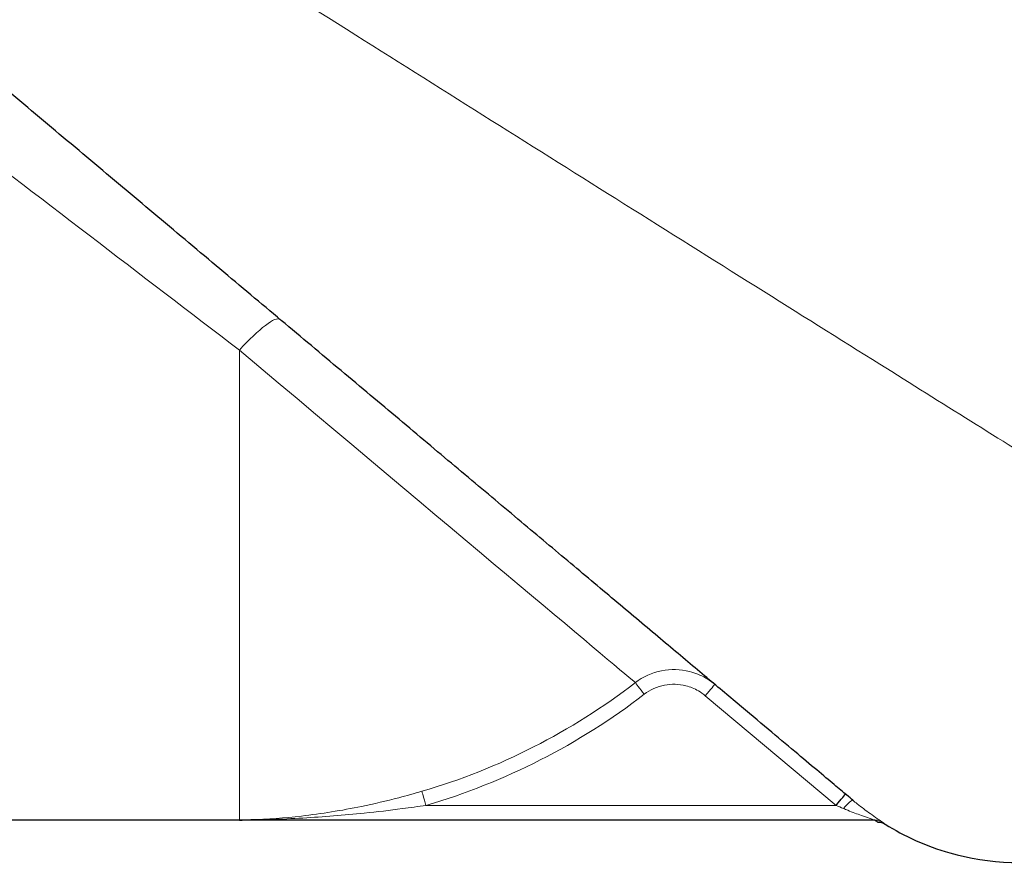
# Model space of a CAD drawing. Units: inches. Extents: x -0.9 to 9.7, y 0 to 7.1.
# Drawn here: x 3.1 to 3.3, y 3.1 to 3.3 of the extents above; entities that cross this region are included whole.
import ezdxf

# ---------------------------------------------------------------- set-up
doc = ezdxf.new("R2010")
doc.units = ezdxf.units.IN
doc.header["$MEASUREMENT"] = 0
doc.linetypes.add('SOLID', pattern=[0])
doc.layers.add('NETAFIM-L-DETL-013M', color=1, linetype='Continuous')
doc.layers.add('NETAFIM-L-DETL-025M', color=2, linetype='Continuous')

msp = doc.modelspace()

# ---------------------------------------------------------------- linework, layer by layer
at = {"layer": 'NETAFIM-L-DETL-013M', "linetype": 'SOLID', "lineweight": 9}
for p, q in [((3.263999039910959, 3.082746075502292, -0.1179150886821534), (3.231511622823182, 3.11000625519855, -0.1179150886821534)), ((3.162060613283287, 3.082746075502292, -0.1179150886821533), (3.263999039910959, 3.082746075502292, -0.1179150886821534))]:
    msp.add_line(p, q, dxfattribs=at)
at = {"layer": 'NETAFIM-L-DETL-013M', "linetype": 'SOLID', "lineweight": 30}
msp.add_polyline3d([(3.120394145942279, 3.079238928533143, -0.120428957583472), (3.121375477009841, 3.07927015985072, -0.1202474319902526), (3.118497487572653, 3.079160470203875, -0.1206989016195267)], dxfattribs=at)
at = {"layer": 'NETAFIM-L-DETL-013M', "linetype": 'SOLID', "lineweight": 9, "extrusion": (0.753090168749931, -0.6319176828413018, -0.1831262947931852)}
msp.add_arc((4.447525099170275, 0.0982696557104466, 0.3227477529718632), 0.0157220118242872, 282.3112755189568, 359.9999985212212, dxfattribs=at)
at = {"layer": 'NETAFIM-L-DETL-013M', "linetype": 'SOLID', "lineweight": 9, "extrusion": (-1, 0, 1e-16)}
msp.add_arc((-3.241080256348094, -0.13363710050644, -3.115657737636098), 0.1624607888509669, 4.353372089954525, 73.83870030115685, dxfattribs=at)
at = {"layer": 'NETAFIM-L-DETL-013M', "linetype": 'SOLID', "lineweight": 9, "extrusion": (0.6427876096865394, 0.7660444431189782, -1e-16)}
msp.add_arc((-0.303406065796552, -0.1336371005064403, 4.450877388348303), 0.1587247808000402, 100.5519108661535, 173.1386839383725, dxfattribs=at)
at = {"layer": 'NETAFIM-L-DETL-013M', "linetype": 'SOLID', "lineweight": 9, "extrusion": (-1e-16, 0, -1)}
msp.add_arc((-3.115657737636098, 3.241080256348094, 0.1146748002304597), 0.1613503612711232, 232.3973454525159, 253.6657628555348, dxfattribs=at)
at = {"layer": 'NETAFIM-L-DETL-013M', "linetype": 'SOLID', "lineweight": 9, "extrusion": (-0.7922613741171781, -0.6101818704959701, 4.1e-15)}
msp.add_arc((-0.5016710748167293, -0.114246619256468, -4.446063693744433), 0.003668469425667001, 186.7027982963066, 269.9999999999999, dxfattribs=at)
at = {"layer": 'NETAFIM-L-DETL-013M', "linetype": 'SOLID', "lineweight": 9, "extrusion": (-0.7660444431189782, 0.6427876096865394, 1e-16)}
msp.add_arc((-4.459578641568902, -0.1142466192564865, -0.4764080346488282), 0.003668469425667001, 180, 270, dxfattribs=at)
at = {"layer": 'NETAFIM-L-DETL-013M', "linetype": 'SOLID', "lineweight": 9}
msp.add_arc((3.115657737636098, 3.241080256348094, -0.1179150886821533), 0.1649937565256324, 286.3342371444653, 307.6026545474842, dxfattribs=at)
at = {"layer": 'NETAFIM-L-DETL-013M', "linetype": 'SOLID', "lineweight": 9, "extrusion": (-0.9596374079840054, -0.2812401912916072, 1e-16)}
msp.add_arc((-2.06901992161244, -0.1142466192564859, -3.901423746797206), 0.003668469425667001, 186.7027982963059, 270, dxfattribs=at)
at = {"layer": 'NETAFIM-L-DETL-013M', "linetype": 'SOLID', "lineweight": 30, "extrusion": (0.7660444431189782, -0.6427876096865394, -1e-16)}
msp.add_arc((4.459578641568899, -0.1142466192564865, 0.5188173457267946), 0.0036684694256669, 270, 6.400000000000001e-15, dxfattribs=at)
at = {"layer": 'NETAFIM-L-DETL-013M', "linetype": 'SOLID', "lineweight": 9, "extrusion": (-0.7588495844972242, 0.6367504064705699, 0.1367341507011111)}
msp.add_arc((-4.459578641568866, -0.0420678568428697, -0.531962202057081), 0.0036684694256669, 179.9999999999991, 260.7448051435721, dxfattribs=at)
at = {"layer": 'NETAFIM-L-DETL-013M', "linetype": 'SOLID', "lineweight": 9, "extrusion": (-0.0997414161452671, 0.07552906934238, 0.9921426357079968)}
msp.add_arc((-4.428071759040699, 0.7321490078077302, -0.2143111111305144), 0.0036684694256662, 184.899012858018, 217.3525360425824, dxfattribs=at)
at = {"layer": 'NETAFIM-L-DETL-013M', "linetype": 'SOLID', "lineweight": 30, "extrusion": (0, 0, -1)}
msp.add_arc((-3.274297593895092, 3.074950338880478, 0.1336371005439655), 0.0036691486106462, 90.00208290164761, 121.9926600615893, dxfattribs=at)
at = {"layer": 'NETAFIM-L-DETL-013M', "linetype": 'SOLID', "lineweight": 9, "extrusion": (-0.6076282767876522, -0.7942215542580472, 1e-16)}
msp.add_ellipse((3.056551727949909, 3.241080256348094, -0.1336371005064404), major_axis=(-0.2123499928432319, 0.1624607888509668), ratio=0.6076282767876524, start_param=4.430321089238321, end_param=5.144768238973408, dxfattribs=at)
at = {"layer": 'NETAFIM-L-DETL-013M', "linetype": 'SOLID', "lineweight": 9, "extrusion": (-0.3868795754558352, -0.9221302479016252, 0)}
msp.add_ellipse((3.263999039910959, 3.082746075502292, -0.1215835581078203), major_axis=(0.0087438232347213, -0.003668469425667001), ratio=0.3868795754558353, start_param=1.35927114196976, end_param=1.570796326794896, dxfattribs=at)
at = {"layer": 'NETAFIM-L-DETL-013M', "linetype": 'SOLID', "lineweight": 9}
for points, knots in [([(2.868946594318575, 3.449134879489493, -0.0623897524468592), (2.875717808854174, 3.444802795815438, -0.0389427873987179), (2.885781981423175, 3.438365567034828, -0.0169353748713378), (2.897857200295161, 3.430651498833933, 0.0023978169837402), (2.911431371724766, 3.421979847803115, 0.0241309270254278), (2.927457691673575, 3.411752049357768, 0.0426594959578403), (2.945104046544381, 3.400509501481288, 0.0583368854852928), (2.963186810642223, 3.38898891592141, 0.0744019900675375), (2.983005157542754, 3.376380951151714, 0.0874293921038491), (3.003612655886135, 3.363297154192522, 0.0974223561236796), (3.025763442763212, 3.349233516134335, 0.1081636898161649), (3.048787484770254, 3.334644751382685, 0.1154273048335204), (3.072154181561117, 3.319870663956528, 0.1194439407657047), (3.096098756455388, 3.304731200897784, 0.1235599114894242), (3.120419794538417, 3.289386562425761, 0.1242612039093712), (3.144588580577627, 3.274167788024332, 0.1215208489469417), (3.167169910177927, 3.259948614570038, 0.1189604862324868), (3.189605316394828, 3.245847582535942, 0.1133854270552839), (3.211287296177872, 3.232240390536357, 0.104685286976707), (3.233505489592968, 3.218296681211458, 0.0957699851021338), (3.254951030089847, 3.204859705601693, 0.0835930081327214), (3.274933610462607, 3.19235056615915, 0.0677922150807289), (3.290511968833369, 3.182598479416068, 0.0554739652794312), (3.30517747922013, 3.173425272993601, 0.0409197592127936), (3.318153824229881, 3.165313222123657, 0.0242803075167581), (3.326991669024319, 3.159788319194574, 0.0129476178076267), (3.33504854758214, 3.154753936745114, 0.0006557076130541), (3.34211067448677, 3.150342159827212, -0.0125518403206234)], [-123.166278986263, -123.166278986263, -123.166278986263, -123.166278986263, -112.4551973444584, -112.4551973444584, -112.4551973444584, -100.4144997849556, -100.4144997849556, -100.4144997849556, -88.07602562777113, -88.07602562777113, -88.07602562777113, -74.81352734243502, -74.81352734243502, -74.81352734243502, -61.22303629782141, -61.22303629782141, -61.22303629782141, -48.52519714237463, -48.52519714237463, -48.52519714237463, -35.5133297237867, -35.5133297237867, -35.5133297237867, -25.36931779247912, -25.36931779247912, -25.36931779247912, -18.46050001871638, -18.46050001871638, -18.46050001871638, -18.46050001871638]), ([(3.214110802881712, 3.11324859741313, -0.1146748002304601), (3.216012404930145, 3.114715439187628, -0.1146594926528354), (3.218267303113956, 3.11574218550816, -0.1146277356122233), (3.222923931496058, 3.116670287347607, -0.114541753947476), (3.225324034978633, 3.11660672971534, -0.1144882743466776), (3.229001509914652, 3.115674851438679, -0.1143942010407756), (3.230363205165344, 3.115121182434053, -0.1143563325732002), (3.23242346599963, 3.113927419325055, -0.1142940980953031), (3.233174702374485, 3.113399612489391, -0.114270118931581), (3.233869669516513, 3.112816465816834, -0.1142466192564863)], [0, 0, 0, 0, 1.054178747153937, 1.054178747153937, 2.076412683788059, 2.076412683788059, 2.715308894184385, 2.715308894184385, 3.11461902568209, 3.11461902568209, 3.11461902568209, 3.11461902568209]), ([(3.231511622823182, 3.11000625519855, -0.1179150886821533), (3.230977267789123, 3.110454632310546, -0.1179150886821533), (3.230399731952514, 3.110860616665494, -0.1179150886821533), (3.228816051784527, 3.111779314679182, -0.1179150886821533), (3.227769536760588, 3.112205932833321, -0.1179150886821533), (3.224943751467037, 3.1129257328818, -0.1179150886821533), (3.223099980709431, 3.112977557869841, -0.1179150886821534), (3.219523911038623, 3.112271037580342, -0.1179150886821534), (3.217792913286559, 3.11148574706357, -0.1179150886821534), (3.216333936613063, 3.110362076082342, -0.1179150886821534)], [-3.11461902568209, -3.11461902568209, -3.11461902568209, -3.11461902568209, -2.715308894184385, -2.715308894184385, -2.076412683788059, -2.076412683788059, -1.054178747153937, -1.054178747153937, 0, 0, 0, 0]), ([(3.118497503668439, 3.079160374308841, -0.1206989614070904), (3.122682094419872, 3.079304771129015, -0.1198103129448529), (3.126887162190186, 3.079618358046197, -0.1189404786031295), (3.136088831558442, 3.080668013413529, -0.1171994249804622), (3.141083366437138, 3.081472931278391, -0.1163573997248262), (3.149144235231105, 3.083132230169232, -0.1153407711086032), (3.152231737727692, 3.083854682311336, -0.1150342293488897), (3.157220465840584, 3.085154428507103, -0.1147392675031077), (3.159132452275105, 3.085684559005515, -0.1146748002304601), (3.161035944104957, 3.086242413880592, -0.1146748002304601)], [-8.490657117064309, -8.490657117064309, -8.490657117064309, -8.490657117064309, -5.991361287436754, -5.991361287436754, -3.018902974289844, -3.018902974289844, -1.161116528573025, -1.161116528573025, 0, 0, 0, 0]), ([(3.162060613283287, 3.082746075502292, -0.1179150886821533), (3.160114139379857, 3.082460849703262, -0.1179150886821533), (3.158158979058104, 3.08218979910972, -0.1179480501747812), (3.153057602245889, 3.081525251458012, -0.1180988613120601), (3.149900381950995, 3.081155868669226, -0.1182555931472685), (3.141657493539094, 3.080307485204071, -0.1187753855204018), (3.136550178840559, 3.079895938489295, -0.119205904884977), (3.126179705283638, 3.079304446728661, -0.1201870067824948), (3.120917575340453, 3.079131708331424, -0.1207414629936649), (3.115682330182143, 3.07908839148085, -0.121302457996012), (3.115670033909255, 3.079088290452498, -0.1213037756868828), (3.115657737636098, 3.079088190136218, -0.1213050934319444)], [0, 0, 0, 0, 1.161116528573025, 1.161116528573025, 3.018902974289844, 3.018902974289844, 5.991361287436754, 5.991361287436754, 9.049509192861704, 9.049509192861704, 9.056708922869504, 9.056708922869504, 9.056708922869504, 9.056708922869504]), ([(3.273663379279399, 3.079088190136217, -0.1213050934319596), (3.273640183388023, 3.079096972666865, -0.1211897269488077), (3.273599860379842, 3.079111185996533, -0.1210755713390485), (3.273455092744631, 3.07916087050695, -0.1207855905630223), (3.273327259403878, 3.079203787502473, -0.1206147190148706), (3.272921293365438, 3.079339696946406, -0.1201950538659355), (3.272603111861144, 3.079445985544005, -0.1199633469956295), (3.271682260072532, 3.079758198936239, -0.1194205123896673), (3.271031322714312, 3.079983112572453, -0.1191470675800711), (3.269259460786422, 3.080617923195214, -0.1185475478286894), (3.268096968086888, 3.081055579399777, -0.1182900335362073), (3.266565840150345, 3.081672343696828, -0.1180722454299666), (3.266199130286877, 3.081823027990799, -0.1180296741968356), (3.265834817269638, 3.081975875449998, -0.1179968521250976)], [-2.379526138655945, -2.379526138655945, -2.379526138655945, -2.379526138655945, -2.246397979392292, -2.246397979392292, -2.033392924570448, -2.033392924570448, -1.692584836855497, -1.692584836855497, -1.147291896511576, -1.147291896511576, -0.274823191961302, -0.274823191961302, 0, 0, 0, 0]), ([(3.268192863962969, 3.084015886015988, -0.1144101461423749), (3.268537773782226, 3.083726472313862, -0.1144790523566767), (3.268885039318144, 3.08344107011079, -0.1145673704821516), (3.270335310199167, 3.082272564142203, -0.1150156686843659), (3.271437173023953, 3.08144260656885, -0.1155390441747487), (3.273117890082661, 3.080237495564651, -0.1167478149379671), (3.273735669719853, 3.079810178748613, -0.1172975106713785), (3.274610528960774, 3.079216172316085, -0.1183855142949169), (3.274913077585221, 3.079013713725142, -0.1188492748979683), (3.27529983721358, 3.078754217355525, -0.1196880471068132), (3.275421853821953, 3.078672082990108, -0.1200293045505054), (3.27556061656092, 3.07857653436177, -0.1206080319090999), (3.275599468593709, 3.078549043943593, -0.1208357631698977), (3.275622119660624, 3.078531831447532, -0.1210658246162507)], [0, 0, 0, 0, 0.274823191961302, 0.274823191961302, 1.147291896511576, 1.147291896511576, 1.692584836855497, 1.692584836855497, 2.033392924570448, 2.033392924570448, 2.246397979392292, 2.246397979392292, 2.379526138655945, 2.379526138655945, 2.379526138655945, 2.379526138655945]), ([(3.275622119660621, 3.078531831447534, -0.1210658246162486), (3.275761007685275, 3.078426290742257, -0.1224764769247263), (3.275877000363065, 3.078338297124002, -0.1238915031189649), (3.276059282539841, 3.078200117671322, -0.1266837089142997), (3.276126971734495, 3.078148866669145, -0.1280607320605655), (3.276200697610896, 3.078093059144519, -0.1302995453228635), (3.276220338436468, 3.078078197778257, -0.1311607485147079), (3.276238069045112, 3.078064782141114, -0.1325603726857544), (3.276241480432259, 3.078062201254302, -0.1330987075149065), (3.276241480432259, 3.078062201254302, -0.1336371005064405)], [0, 0, 0, 0, 0.8162929867904992, 0.8162929867904992, 1.607849822466134, 1.607849822466134, 2.102572844763406, 2.102572844763406, 2.411641713596949, 2.411641713596949, 2.411641713596949, 2.411641713596949])]:
    msp.add_open_spline(points, degree=3, knots=knots, dxfattribs=at)
at = {"layer": 'NETAFIM-L-DETL-013M', "linetype": 'SOLID', "lineweight": 30}
for points, knots in [([(3.268192863962969, 3.084015886015988, -0.1144101461423749), (3.267795124484765, 3.084349629065455, -0.1103786087197238), (3.267272035369064, 3.084788552949512, -0.1063592291574512), (3.265790966847765, 3.086031316999482, -0.0972047853718828), (3.264750274627525, 3.086904561457654, -0.0920880833134805), (3.262270951023369, 3.088984960979471, -0.0819698936383791), (3.260829373074891, 3.090194588504353, -0.0769698352243772), (3.257563740641412, 3.092934779474845, -0.0671139761869227), (3.255734601315417, 3.094469609608657, -0.0622615066503153), (3.251710444323176, 3.097846278256648, -0.0527262909244442), (3.249508639202709, 3.099693812121156, -0.0480478527023313), (3.244745053153952, 3.10369093541775, -0.0388678043547682), (3.242176234355042, 3.105846430324476, -0.0343725167176215), (3.236693526801136, 3.11044696821081, -0.0255903717488307), (3.233773665525969, 3.112897022729893, -0.0213096076222786), (3.22760721213913, 3.118071291492462, -0.0129864311498892), (3.224355436444943, 3.120799855278125, -0.0089501716944068), (3.217546520703011, 3.126513213965896, -0.001143525284072), (3.213984763581564, 3.129501883052846, 0.0026203120715269), (3.206579818593926, 3.13571536966086, 0.0098573866889064), (3.202732464315022, 3.138943683217299, 0.0133233145004433), (3.194782414302526, 3.145614567250623, 0.0199428168816953), (3.190677974654823, 3.149058601045201, 0.0230868321723042), (3.182229340164027, 3.15614784713038, 0.0290513093365319), (3.177881237589319, 3.159796338397136, 0.0318633994700226), (3.168968890665414, 3.167274685413909, 0.0371440589448531), (3.164402056013093, 3.171106714686322, 0.0396050283809573), (3.155079726387622, 3.178929078036767, 0.0441639182396374), (3.150322353813102, 3.182920987609417, 0.0462554571349802), (3.140648419566412, 3.19103838226785, 0.0500582869868503), (3.135730573960104, 3.195164944702289, 0.0517643178752078), (3.125766858211183, 3.203525494912366, 0.0547815985956528), (3.120720178458626, 3.207760162031405, 0.0560885835047469), (3.110531319999875, 3.216309629406262, 0.0582961389403269), (3.10538869341677, 3.220624805475425, 0.0591933003054103), (3.095041491912839, 3.229307138441091, 0.0605726173466033), (3.089837228860728, 3.233674033648669, 0.0610521185368381), (3.079397201208605, 3.242434257001046, 0.0615905376024931), (3.074161307009966, 3.246827693892007, 0.0616476094052256), (3.063691260062759, 3.255613106423817, 0.0613369889545845), (3.058457104992253, 3.260005084013004, 0.0609686348690406), (3.048024537932287, 3.268759047185252, 0.0598055036986896), (3.042826064216223, 3.273121084563086, 0.0590113447422159), (3.03249921732565, 3.28178633798019, 0.0569975879549715), (3.027370606497377, 3.286089753434647, 0.0557799622335688), (3.017218031652431, 3.294608775242538, 0.0529229884397617), (3.012193531577484, 3.29882483140228, 0.0512870312738232), (3.002283735163404, 3.307140137918373, 0.0475999448613909), (2.997397474508353, 3.311240197431866, 0.0455536729276717), (2.987798522731402, 3.31929467432759, 0.0410554547283527), (2.983083596547164, 3.323250967149816, 0.0386091697337501), (2.973870732842149, 3.330981477686779, 0.0333301091049859), (2.969370643187419, 3.334757501256328, 0.0305043320751169), (2.960616542357454, 3.34210306403404, 0.0244845756596423), (2.95635977948738, 3.345674912188328, 0.0212971100877775), (2.948119813940174, 3.352589064239902, 0.0145733102091737), (2.944133283704459, 3.355934160290366, 0.0110434776704908), (2.936460141710599, 3.362372690907386, 0.0036553815596221), (2.932769421712969, 3.365469572696176, -0.0001959494387733), (2.925713371754106, 3.371390301614228, -0.0082054039842113), (2.922342865744743, 3.374218491963565, -0.0123557127267899), (2.915952085921004, 3.3795809929566, -0.0209398504751537), (2.912925227518025, 3.382120828726165, -0.0253645754069377), (2.907246058504902, 3.386886217350471, -0.0344717850322772), (2.904586330067797, 3.389117994501076, -0.0391437468742653), (2.899675724456491, 3.39323848185838, -0.0486872233864223), (2.897415837543432, 3.395134752133628, -0.0535497332203119), (2.893315582433208, 3.398575274684352, -0.0634356413219093), (2.891467531254168, 3.400125973747083, -0.0684533973642162), (2.888197713002723, 3.402869677035885, -0.0786121384107509), (2.886770147570811, 3.404067546663284, -0.0837500358141402), (2.884344738168266, 3.406102706798413, -0.0941130035176074), (2.88334322186948, 3.406943078755344, -0.099336656044836), (2.882036622426488, 3.408039445866055, -0.10806199798923), (2.881610382993732, 3.408397103216874, -0.1115429283477598), (2.881277789786881, 3.408676182054072, -0.1150327198477007)], [3.665836862101786, 3.665836862101786, 3.665836862101786, 3.665836862101786, 5.976165947321979, 5.976165947321979, 8.963290701456302, 8.963290701456302, 11.97372751849363, 11.97372751849363, 15.02792558314099, 15.02792558314099, 18.14637362393224, 18.14637362393224, 21.33464770510098, 21.33464770510098, 24.58726098064018, 24.58726098064018, 27.9017297011842, 27.9017297011842, 31.27893999285653, 31.27893999285653, 34.72316872388842, 34.72316872388842, 38.24204636933946, 38.24204636933946, 41.8397401307146, 41.8397401307146, 45.50614350521415, 45.50614350521415, 49.23053005429318, 49.23053005429318, 53.00276373163082, 53.00276373163082, 56.8137366553419, 56.8137366553419, 60.65560148221749, 60.65560148221749, 64.52183782256111, 64.52183782256111, 68.40513648477408, 68.40513648477408, 72.29457392184416, 72.29457392184416, 76.1784674883157, 76.1784674883157, 80.04458404626337, 80.04458404626337, 83.88034884687497, 83.88034884687497, 87.67313207973295, 87.67313207973295, 91.41061202050764, 91.41061202050764, 95.08775109913599, 95.08775109913599, 98.70749353902187, 98.70749353902187, 102.2691278730254, 102.2691278730254, 105.7681307878141, 105.7681307878141, 109.1963126844899, 109.1963126844899, 112.5424969612792, 112.5424969612792, 115.7939909410533, 115.7939909410533, 118.9568612270809, 118.9568612270809, 122.0534692000826, 122.0534692000826, 125.1045908958161, 125.1045908958161, 128.1289014693536, 128.1289014693536, 130.1211146049122, 130.1211146049122, 130.1211146049122, 130.1211146049122]), ([(3.115657737668589, 3.079088190136748, -0.1213050934249801), (3.115669762415208, 3.079088386338938, -0.1213025161317996), (3.115681787129075, 3.079088583933291, -0.1212999389515718), (3.11662718778974, 3.079104228579496, -0.1210973256909469), (3.117561813223124, 3.079128086629353, -0.1208976665911221), (3.118497503668439, 3.079160374308841, -0.1206989614070904)], [-9.056708922869504, -9.056708922869504, -9.056708922869504, -9.056708922869504, -9.049509192861704, -9.049509192861704, -8.490657117064309, -8.490657117064309, -8.490657117064309, -8.490657117064309]), ([(3.274297751364287, 3.078619467498559, -0.1336377824999051), (3.274297754373334, 3.078619465280283, -0.1331093569356467), (3.274294259655912, 3.078622041498785, -0.1325809883907549), (3.274276093117618, 3.078635434992929, -0.1312076463128256), (3.274255972773644, 3.078650269350913, -0.1303627611848026), (3.27418044942309, 3.078705974223748, -0.1281664139116678), (3.274111111384319, 3.078757130240212, -0.1268155546835174), (3.273924407257778, 3.078895044633714, -0.1240765792965708), (3.273805607967612, 3.078982865919153, -0.1226886222802074), (3.273663379279399, 3.079088190136216, -0.1213050934319718)], [-2.411774733705214, -2.411774733705214, -2.411774733705214, -2.411774733705214, -2.102572844763406, -2.102572844763406, -1.607849822466134, -1.607849822466134, -0.8162929867904992, -0.8162929867904992, 0, 0, 0, 0]), ([(3.276241480432259, 3.078062201254302, -0.1336371005064404), (3.276241480432259, 3.078062201254302, -0.1336373322253161), (3.276241480431627, 3.07806220125478, -0.1336375639442026), (3.276241478999533, 3.078062202338272, -0.1339001724841613), (3.276240667472128, 3.078062816316728, -0.1341625630693398), (3.276239045759874, 3.078064043293053, -0.1344249555187669)], [2.411641713596949, 2.411641713596949, 2.411641713596949, 2.411641713596949, 2.411774733699201, 2.411774733699201, 2.562394264471073, 2.562394264471073, 2.562394264471073, 2.562394264471073])]:
    msp.add_open_spline(points, degree=3, knots=knots, dxfattribs=at)
at = {"layer": 'NETAFIM-L-DETL-013M', "linetype": 'SOLID', "lineweight": 9}
msp.add_open_spline([(3.27429525337982, 3.078621309038887, -0.1344106334800963), (3.274296917264642, 3.078620082393504, -0.1341530109554148), (3.274297749897376, 3.078619468579969, -0.1338953899599811), (3.274297751364287, 3.078619467498558, -0.1336377824999051)], degree=3, dxfattribs=at)
at = {"layer": 'NETAFIM-L-DETL-025M', "linetype": 'SOLID', "lineweight": 30}
for p, q in [((3.115657737636098, 3.079088190136218, -0.1213050934319446), (2.967570225222683, 3.079088190136218, -0.1213050934319446)), ((3.273663379279399, 3.079088190136217, -0.1213050934319582), (3.115657737636098, 3.079088190136218, -0.1213050934319446))]:
    msp.add_line(p, q, dxfattribs=at)
msp.add_open_spline([(3.276241480432259, 3.078062201254302, -0.1336371005064405), (3.280907144557334, 3.075147320277623, -0.1336371005064405), (3.286289506519123, 3.072641504893001, -0.1336371005064405), (3.292290466408637, 3.070927437778489, -0.1336371005064405), (3.301854186374859, 3.068195731820059, -0.1336371005064405), (3.31304860536019, 3.067612389173448, -0.1336371005064405), (3.32396388476612, 3.070180219428143, -0.1336371005064405), (3.330591647007056, 3.071739407037577, -0.1336371005064405), (3.337070289225575, 3.074430313839633, -0.1336371005064405), (3.342883619839954, 3.078062201254887, -0.1336371005064405)], degree=3, knots=[-0.9260918229595274, -0.9260918229595274, -0.9260918229595274, -0.9260918229595274, -0.7929805546758519, -0.7929805546758519, -0.7929805546758519, -0.5808413440077156, -0.5808413440077156, -0.5808413440077156, -0.4520303261674758, -0.4520303261674758, -0.4520303261674758, -0.4520303261674758], dxfattribs=at)

doc.saveas('drawing.dxf')
